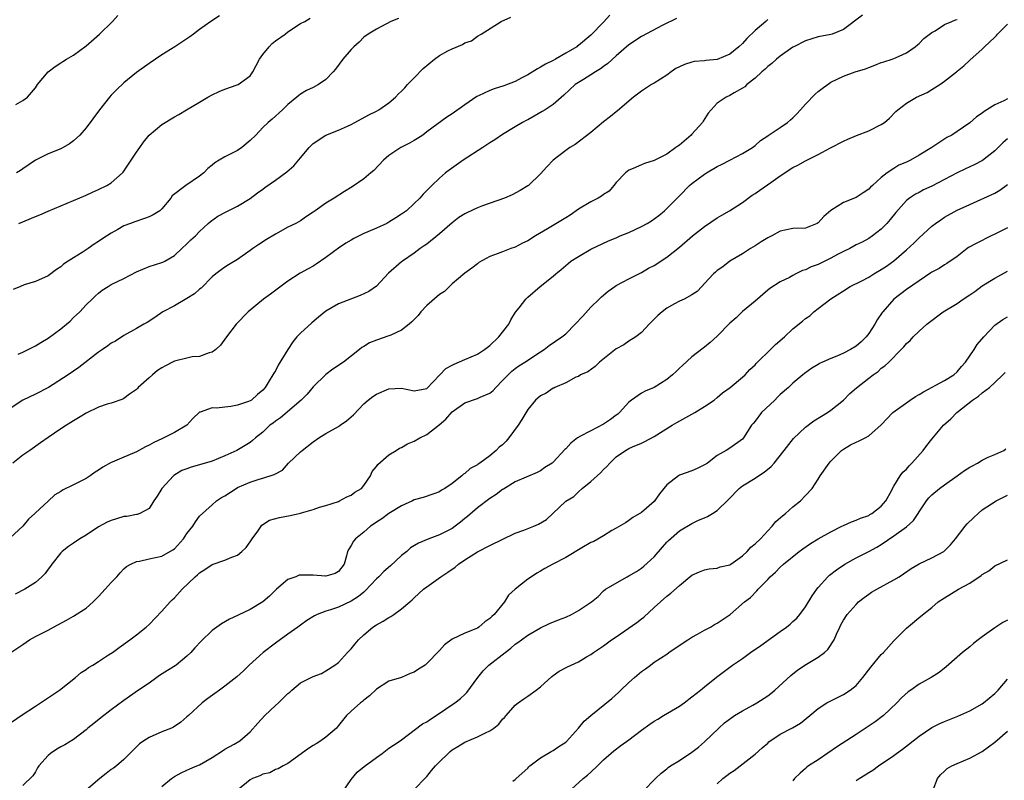
# Model space of a CAD drawing. Units: inches. Extents: x 2550000 to 2553000, y 1515000 to 1518000.
# Drawn here: x 2550892 to 2551048, y 1515673 to 1515793 of the extents above; entities that cross this region are included whole.
import ezdxf

# ---------------------------------------------------------------- set-up
doc = ezdxf.new("R2010")
doc.units = ezdxf.units.IN
doc.header["$MEASUREMENT"] = 0
doc.layers.add('LD25501515_2ft', color=52, linetype='Continuous')

msp = doc.modelspace()

# ---------------------------------------------------------------- linework, layer by layer
at = {"layer": 'LD25501515_2ft'}
for points, elevation in [([(2550986, 1515794), (2550985, 1515792.9), (2550983, 1515790.8), (2550981, 1515789.16), (2550980.89, 1515789.11), (2550980.76, 1515789), (2550979, 1515787.98), (2550977.4, 1515787), (2550977, 1515786.79), (2550975.79, 1515786.21), (2550975, 1515785.73), (2550974.51, 1515785.49), (2550973, 1515784.55), (2550972.06, 1515784.06), (2550971, 1515783.48), (2550969.21, 1515782.79), (2550967.69, 1515782.31), (2550967, 1515782.04), (2550965.2, 1515781.2), (2550964.91, 1515781.09), (2550963, 1515779.77), (2550961, 1515778.35), (2550960.16, 1515777.84), (2550957, 1515775.52), (2550956.34, 1515775), (2550955.54, 1515774.46), (2550955, 1515774.14), (2550954.27, 1515773.73), (2550952.89, 1515773), (2550951, 1515771.75), (2550950.15, 1515771), (2550948.6, 1515769.4), (2550948.14, 1515769), (2550947, 1515768.07), (2550945.19, 1515766.81), (2550943.95, 1515766.05), (2550942.34, 1515765), (2550941, 1515764.18), (2550939.32, 1515763), (2550939, 1515762.76), (2550937.93, 1515762.07), (2550937, 1515761.42), (2550936.25, 1515761), (2550935, 1515760.37), (2550933, 1515759.3), (2550931.57, 1515758.43), (2550930.36, 1515757.64), (2550929.45, 1515757), (2550929, 1515756.67), (2550927, 1515755.29), (2550925.6, 1515754.4), (2550925, 1515754.04), (2550924.39, 1515753.61), (2550923.57, 1515753), (2550923, 1515752.54), (2550921.25, 1515750.75), (2550921, 1515750.57), (2550920.17, 1515749.83), (2550919, 1515749.08), (2550917, 1515747.94), (2550915.19, 1515747), (2550913.91, 1515746.09), (2550912.69, 1515745.31), (2550912.14, 1515745), (2550911, 1515744.32), (2550909, 1515743.21), (2550907.66, 1515742.34), (2550907, 1515741.99), (2550906.44, 1515741.56), (2550905.59, 1515741), (2550905, 1515740.6), (2550901.87, 1515738.13), (2550900.2, 1515737), (2550897.04, 1515735), (2550895, 1515733.91), (2550893, 1515732.98), (2550891, 1515731.63)], 9750), ([(2551026.02, 1515793.98), (2551023, 1515791.71), (2551021.23, 1515791), (2551021, 1515790.93), (2551019, 1515790.54), (2551017, 1515789.93), (2551015.15, 1515789), (2551015, 1515788.91), (2551013, 1515787.49), (2551012.37, 1515787), (2551011.67, 1515786.33), (2551011, 1515785.85), (2551010.58, 1515785.42), (2551010.07, 1515785), (2551009, 1515784.01), (2551007.71, 1515783), (2551007.36, 1515782.64), (2551007, 1515782.41), (2551005.69, 1515781.69), (2551005, 1515781.27), (2551004.42, 1515781), (2551003, 1515780.04), (2551002.05, 1515779), (2551001.56, 1515778.44), (2551000.79, 1515777.21), (2551000.67, 1515777), (2550999, 1515775.12), (2550998.88, 1515775), (2550997, 1515773.4), (2550996.75, 1515773.25), (2550996.47, 1515773), (2550995, 1515771.97), (2550993, 1515770.94), (2550991.5, 1515770.5), (2550991, 1515770.26), (2550989.67, 1515769.67), (2550989, 1515769.42), (2550988.76, 1515769.24), (2550988.48, 1515769), (2550987, 1515767.48), (2550986.6, 1515767), (2550985.89, 1515766.11), (2550985, 1515765.57), (2550984.69, 1515765.31), (2550984.16, 1515765), (2550983, 1515764.4), (2550981, 1515763.23), (2550979.68, 1515762.32), (2550979, 1515761.89), (2550978.47, 1515761.53), (2550976.12, 1515760.12), (2550974.2, 1515759), (2550973, 1515758.23), (2550972.16, 1515757.84), (2550971, 1515757.22), (2550970.33, 1515757), (2550969, 1515756.5), (2550968.16, 1515756.16), (2550967, 1515755.76), (2550965.23, 1515754.77), (2550965, 1515754.6), (2550964.12, 1515753.88), (2550963, 1515753.11), (2550961, 1515751.43), (2550959.82, 1515750.18), (2550959, 1515749.7), (2550957, 1515747.96), (2550956.05, 1515747), (2550955.6, 1515746.4), (2550954.61, 1515745.39), (2550954.18, 1515745), (2550953, 1515744.06), (2550951.3, 1515743.3), (2550951, 1515743.15), (2550949, 1515742.46), (2550947.94, 1515742.06), (2550947, 1515741.48), (2550946.69, 1515741.31), (2550946.32, 1515741), (2550943.78, 1515739), (2550942.13, 1515737.87), (2550941, 1515737.03), (2550939, 1515735.07), (2550938.05, 1515733.95), (2550937.1, 1515733), (2550933.83, 1515730.17), (2550933, 1515729.62), (2550932.65, 1515729.35), (2550932.14, 1515729), (2550931, 1515727.91), (2550929.83, 1515727), (2550929.4, 1515726.6), (2550929, 1515726.29), (2550928.23, 1515725.77), (2550926.88, 1515725), (2550925, 1515724.15), (2550923, 1515723.31), (2550921, 1515722.7), (2550919.64, 1515722.36), (2550919, 1515722.1), (2550918.19, 1515721.81), (2550916.94, 1515721.06), (2550916.87, 1515721), (2550915, 1515719), (2550914.26, 1515717.74), (2550913.73, 1515717), (2550913, 1515715.82), (2550911.52, 1515715), (2550911.13, 1515714.87), (2550911, 1515714.87), (2550909.45, 1515714.55), (2550909, 1515714.55), (2550907.84, 1515714.16), (2550907, 1515713.92), (2550906.36, 1515713.64), (2550905, 1515712.88), (2550903, 1515711.57), (2550902.03, 1515711), (2550901, 1515710.31), (2550900.23, 1515709.77), (2550899.22, 1515709), (2550899, 1515708.78), (2550897.6, 1515707), (2550897.36, 1515706.64), (2550897, 1515706.19), (2550896.51, 1515705.49), (2550896.01, 1515705), (2550895, 1515704.09), (2550893.29, 1515703), (2550891.79, 1515702.21)], 9744), ([(2550891.86, 1515779.86), (2550893, 1515780.46), (2550893.75, 1515781), (2550895, 1515782.48), (2550895.34, 1515783), (2550897, 1515785), (2550898.14, 1515785.86), (2550899, 1515786.45), (2550899.35, 1515786.65), (2550899.89, 1515787), (2550901, 1515787.66), (2550903, 1515789.11), (2550905.13, 1515791), (2550907.18, 1515793), (2550908.04, 1515793.96)], 9760), ([(2550924.13, 1515793.87), (2550922.77, 1515793), (2550921, 1515791.7), (2550920.02, 1515791), (2550919.44, 1515790.56), (2550917.08, 1515789), (2550915, 1515787.68), (2550914, 1515787), (2550913, 1515786.34), (2550911, 1515784.9), (2550909, 1515783.29), (2550907.83, 1515782.17), (2550907, 1515781.31), (2550906.73, 1515781), (2550905.13, 1515779), (2550903, 1515776.13), (2550902.02, 1515775), (2550901, 1515774.06), (2550900.4, 1515773.6), (2550899, 1515772.83), (2550897, 1515771.99), (2550895.01, 1515770.99), (2550893, 1515769.66), (2550892.62, 1515769.38), (2550891.97, 1515769)], 9758), ([(2550892.25, 1515740.25), (2550893, 1515740.57), (2550895, 1515741.57), (2550895.87, 1515742.13), (2550897, 1515742.8), (2550899, 1515744.28), (2550899.89, 1515745), (2550900.48, 1515745.52), (2550901, 1515746.05), (2550901.5, 1515746.5), (2550902.02, 1515747), (2550903, 1515748.06), (2550903.97, 1515749), (2550904.5, 1515749.5), (2550905, 1515749.95), (2550905.58, 1515750.42), (2550906.49, 1515751), (2550907, 1515751.29), (2550909, 1515752.28), (2550911, 1515753.31), (2550913, 1515754.16), (2550915, 1515754.77), (2550915.16, 1515754.84), (2550915.48, 1515755), (2550917, 1515755.88), (2550918.18, 1515757), (2550919, 1515757.74), (2550919.63, 1515758.37), (2550920.34, 1515759), (2550921, 1515759.7), (2550922.37, 1515761), (2550922.7, 1515761.3), (2550923.87, 1515762.13), (2550925.18, 1515762.82), (2550927, 1515763.74), (2550929, 1515764.92), (2550930.19, 1515765.81), (2550931, 1515766.4), (2550931.33, 1515766.67), (2550933, 1515767.83), (2550934.84, 1515769.16), (2550935.9, 1515770.1), (2550937, 1515771.36), (2550938.35, 1515773), (2550939, 1515773.66), (2550941, 1515775), (2550943, 1515775.74), (2550944.41, 1515776.41), (2550945, 1515776.67), (2550945.58, 1515777), (2550947.81, 1515778.19), (2550949, 1515778.78), (2550949.4, 1515779), (2550951, 1515780.1), (2550952.02, 1515781), (2550952.49, 1515781.51), (2550953, 1515781.94), (2550953.5, 1515782.5), (2550953.96, 1515783), (2550955, 1515784.05), (2550956.44, 1515785.56), (2550958.19, 1515787), (2550959, 1515787.59), (2550960.33, 1515788.33), (2550961, 1515788.68), (2550962.64, 1515789.36), (2550963, 1515789.62), (2550964.08, 1515789.92), (2550965, 1515790.64), (2550965.6, 1515791), (2550968.78, 1515793), (2550970.3, 1515793.7)], 9752), ([(2550890.53, 1515681.47), (2550892.73, 1515683), (2550895, 1515684.46), (2550897.71, 1515686.29), (2550898.79, 1515687), (2550901.33, 1515689), (2550902.21, 1515689.79), (2550903, 1515690.28), (2550903.39, 1515690.61), (2550904.07, 1515691), (2550905, 1515691.58), (2550906.59, 1515692.59), (2550907.21, 1515693), (2550908.23, 1515693.77), (2550909.92, 1515695), (2550911, 1515695.8), (2550912.51, 1515697), (2550913, 1515697.43), (2550915, 1515699.53), (2550916.32, 1515701), (2550916.65, 1515701.35), (2550917, 1515701.67), (2550918.22, 1515703), (2550920.31, 1515705), (2550920.69, 1515705.31), (2550921, 1515705.62), (2550921.85, 1515706.15), (2550923, 1515706.93), (2550925, 1515707.62), (2550926.09, 1515708.09), (2550927, 1515708.4), (2550927.68, 1515709), (2550928.36, 1515709.64), (2550929, 1515710.5), (2550929.33, 1515711), (2550930.22, 1515712.22), (2550930.86, 1515713.14), (2550932.06, 1515713.94), (2550933.63, 1515714.37), (2550935.33, 1515714.67), (2550937, 1515715.08), (2550937.14, 1515715.14), (2550939, 1515715.65), (2550940, 1515716), (2550941, 1515716.26), (2550943, 1515716.93), (2550943.16, 1515717), (2550944.34, 1515717.66), (2550945, 1515717.91), (2550945.61, 1515718.39), (2550946.62, 1515719), (2550947, 1515719.44), (2550948.07, 1515721), (2550948.33, 1515721.67), (2550949, 1515722.44), (2550949.21, 1515722.79), (2550951, 1515724.32), (2550952.12, 1515725), (2550952.65, 1515725.35), (2550953, 1515725.48), (2550953.92, 1515726.08), (2550955, 1515726.47), (2550955.91, 1515727), (2550957, 1515727.51), (2550958.96, 1515729.04), (2550960.03, 1515729.97), (2550961, 1515731.12), (2550963, 1515732.56), (2550965, 1515733.23), (2550965.46, 1515733.46), (2550967, 1515734.11), (2550967.5, 1515734.5), (2550967.92, 1515735), (2550969, 1515736.07), (2550969.86, 1515737), (2550970.45, 1515737.55), (2550971, 1515738), (2550971.58, 1515738.42), (2550972.53, 1515739), (2550975, 1515740.65), (2550975.56, 1515741), (2550976.38, 1515741.62), (2550978.39, 1515743), (2550979, 1515743.5), (2550980.49, 1515745), (2550981.69, 1515746.31), (2550983, 1515747.72), (2550984.29, 1515749), (2550984.66, 1515749.34), (2550985.75, 1515750.25), (2550986.79, 1515751), (2550987, 1515751.13), (2550989, 1515752.23), (2550991, 1515753.23), (2550992.12, 1515753.88), (2550993, 1515754.34), (2550995, 1515755.65), (2550997, 1515757.22), (2550999.06, 1515759), (2551001, 1515760.49), (2551003, 1515761.85), (2551003.73, 1515762.27), (2551004.93, 1515763), (2551007, 1515764.3), (2551008.56, 1515765.44), (2551009, 1515765.72), (2551009.74, 1515766.26), (2551011.49, 1515767.49), (2551013, 1515768.52), (2551015, 1515769.83), (2551015.79, 1515770.21), (2551017, 1515770.9), (2551019, 1515771.91), (2551020.97, 1515772.97), (2551023, 1515774.01), (2551023.67, 1515774.33), (2551025.07, 1515774.93), (2551027, 1515775.67), (2551029, 1515776.65), (2551029.49, 1515777), (2551030.31, 1515777.69), (2551031.3, 1515778.7), (2551031.62, 1515779), (2551033, 1515780.05), (2551034.58, 1515781), (2551036.24, 1515781.75), (2551037, 1515782.21), (2551038.25, 1515783), (2551039, 1515783.52), (2551040.89, 1515785), (2551041, 1515785.11), (2551042.06, 1515785.94), (2551043, 1515786.86), (2551045, 1515788.61), (2551045.32, 1515789), (2551047, 1515790.51), (2551047.24, 1515790.76), (2551047.4, 1515791), (2551049, 1515792.58)], 9740), ([(2551011, 1515793.29), (2551010.85, 1515793.15), (2551010.7, 1515793), (2551009, 1515791.56), (2551007.71, 1515790.29), (2551007, 1515789.52), (2551006.43, 1515789), (2551005, 1515787.81), (2551003, 1515786.97), (2551001.19, 1515786.81), (2551001, 1515786.77), (2550999.36, 1515786.64), (2550999, 1515786.56), (2550997.81, 1515786.19), (2550997, 1515785.8), (2550996.47, 1515785.53), (2550995.68, 1515785), (2550995, 1515784.49), (2550993, 1515783.23), (2550992.61, 1515783), (2550991.65, 1515782.35), (2550991, 1515781.95), (2550989.76, 1515781), (2550987.19, 1515778.81), (2550987, 1515778.66), (2550986.09, 1515777.91), (2550985, 1515777.07), (2550983, 1515775.4), (2550980.5, 1515773.5), (2550979.63, 1515773), (2550979, 1515772.56), (2550977.03, 1515771), (2550976.02, 1515769.98), (2550975, 1515768.85), (2550973.1, 1515767), (2550973, 1515766.92), (2550971.8, 1515766.2), (2550970.49, 1515765.51), (2550969.31, 1515765), (2550965.79, 1515763.8), (2550965, 1515763.48), (2550963.32, 1515762.68), (2550963, 1515762.52), (2550962.09, 1515761.91), (2550961, 1515761.1), (2550959, 1515759.31), (2550957, 1515757.72), (2550956.58, 1515757.42), (2550955.93, 1515757), (2550955, 1515756.27), (2550953.15, 1515755), (2550953, 1515754.88), (2550950.91, 1515753.09), (2550949, 1515751.06), (2550947.82, 1515750.18), (2550946.46, 1515749.54), (2550943, 1515748.26), (2550941, 1515747.09), (2550939.85, 1515746.15), (2550938.77, 1515745.23), (2550937, 1515743.61), (2550936.41, 1515743), (2550935.76, 1515742.24), (2550934.95, 1515741), (2550933.46, 1515738.54), (2550933, 1515737.64), (2550932.75, 1515737.25), (2550932.62, 1515737), (2550932.04, 1515736.04), (2550931.37, 1515735), (2550931, 1515734.58), (2550930.15, 1515733.85), (2550929.23, 1515733), (2550929, 1515732.86), (2550928.76, 1515732.76), (2550927, 1515732.16), (2550925.97, 1515731.97), (2550925, 1515731.89), (2550923.7, 1515731.7), (2550923, 1515731.74), (2550921.09, 1515731.09), (2550921, 1515731.09), (2550919.92, 1515730.08), (2550918.98, 1515729), (2550917, 1515727.87), (2550915.35, 1515727), (2550915, 1515726.85), (2550913.76, 1515726.24), (2550913, 1515725.83), (2550912.41, 1515725.59), (2550911, 1515724.8), (2550910.62, 1515724.62), (2550909, 1515723.93), (2550907.16, 1515723.16), (2550907, 1515723.11), (2550905.66, 1515722.34), (2550905, 1515721.88), (2550904.46, 1515721.54), (2550903.66, 1515721), (2550903, 1515720.58), (2550901, 1515719.57), (2550899.27, 1515718.73), (2550899, 1515718.52), (2550898.05, 1515717.95), (2550897, 1515716.99), (2550895, 1515715.13), (2550894.89, 1515715), (2550893.89, 1515714.11), (2550893, 1515713), (2550891, 1515711.13)], 9746), ([(2550891.1, 1515693), (2550893, 1515694.27), (2550894.04, 1515695), (2550895, 1515695.52), (2550897, 1515696.53), (2550897.85, 1515697), (2550899.91, 1515698.09), (2550901, 1515698.75), (2550901.17, 1515698.83), (2550903, 1515700.01), (2550904.16, 1515701), (2550905, 1515701.85), (2550906.06, 1515703), (2550907, 1515704.1), (2550907.89, 1515705), (2550908.39, 1515705.61), (2550909, 1515706.24), (2550909.4, 1515706.6), (2550910.08, 1515707), (2550911, 1515707.43), (2550911.45, 1515707.45), (2550913, 1515707.82), (2550914.02, 1515708.02), (2550915, 1515708.27), (2550916.77, 1515709.23), (2550917, 1515709.41), (2550918.45, 1515711), (2550919, 1515711.83), (2550919.9, 1515713), (2550920.33, 1515713.67), (2550921, 1515714.57), (2550923, 1515716.41), (2550923.69, 1515717), (2550924.47, 1515717.53), (2550925, 1515717.82), (2550926.79, 1515719), (2550927, 1515719.11), (2550929, 1515719.99), (2550930.45, 1515720.45), (2550931, 1515720.59), (2550932.83, 1515721.17), (2550933, 1515721.3), (2550934.12, 1515721.88), (2550935.08, 1515723), (2550937, 1515724.81), (2550937.22, 1515725), (2550939, 1515726.35), (2550939.91, 1515727), (2550941, 1515727.7), (2550943, 1515728.82), (2550943.29, 1515729), (2550944.29, 1515729.71), (2550945, 1515730.31), (2550945.36, 1515730.64), (2550947, 1515732.37), (2550947.72, 1515733), (2550948.45, 1515733.55), (2550949, 1515733.91), (2550951, 1515734.78), (2550953, 1515734.87), (2550955, 1515734.43), (2550957, 1515734.82), (2550959, 1515736.93), (2550959.99, 1515738.01), (2550961, 1515738.52), (2550961.31, 1515738.69), (2550963, 1515739.44), (2550965, 1515740.26), (2550966.15, 1515741), (2550967, 1515741.64), (2550968.42, 1515743), (2550969.97, 1515745), (2550970.3, 1515745.7), (2550971.07, 1515746.93), (2550971.62, 1515747.62), (2550972.66, 1515749), (2550973, 1515749.32), (2550974.95, 1515751), (2550977, 1515752.63), (2550977.41, 1515753), (2550978.3, 1515753.7), (2550979.37, 1515754.63), (2550979.83, 1515755), (2550981, 1515755.77), (2550983, 1515756.9), (2550985.79, 1515758.21), (2550987, 1515758.71), (2550987.62, 1515759), (2550989, 1515759.57), (2550991, 1515760.51), (2550991.89, 1515761), (2550992.58, 1515761.42), (2550993.75, 1515762.25), (2550994.67, 1515763), (2550996.66, 1515765), (2550997, 1515765.37), (2550998.62, 1515767), (2550999, 1515767.32), (2551001, 1515768.79), (2551001.32, 1515769), (2551003, 1515770), (2551003.66, 1515770.34), (2551004.99, 1515771), (2551007, 1515772.05), (2551008.57, 1515773), (2551008.8, 1515773.2), (2551009, 1515773.32), (2551009.87, 1515774.13), (2551011, 1515774.85), (2551011.08, 1515774.92), (2551013, 1515776.18), (2551014.16, 1515777), (2551014.62, 1515777.38), (2551015, 1515777.74), (2551015.62, 1515778.38), (2551016.17, 1515779), (2551017, 1515779.89), (2551018.53, 1515781.47), (2551019, 1515781.87), (2551019.64, 1515782.36), (2551021, 1515783.36), (2551023, 1515784.32), (2551024.88, 1515785), (2551026.51, 1515785.49), (2551027, 1515785.7), (2551027.95, 1515786.05), (2551029, 1515786.48), (2551029.39, 1515786.61), (2551030.7, 1515787), (2551031, 1515787.12), (2551031.24, 1515787.24), (2551033, 1515788.03), (2551034.35, 1515789), (2551034.71, 1515789.29), (2551035, 1515789.49), (2551035.71, 1515790.29), (2551037, 1515791.24), (2551037.51, 1515791.51), (2551039, 1515792.5), (2551040.18, 1515793), (2551040.73, 1515793.27), (2551041, 1515793.31)], 9742), ([(2550996.56, 1515793.44), (2550994.41, 1515792.41), (2550991, 1515790.63), (2550989, 1515789.28), (2550987, 1515787.53), (2550985.68, 1515786.32), (2550985, 1515785.86), (2550984.53, 1515785.47), (2550983.74, 1515785), (2550983, 1515784.52), (2550981.8, 1515783.8), (2550980.52, 1515783), (2550978.69, 1515781.31), (2550977, 1515779.86), (2550975.75, 1515779), (2550975.29, 1515778.71), (2550974, 1515778), (2550973, 1515777.42), (2550972.71, 1515777.29), (2550972.17, 1515777), (2550971, 1515776.32), (2550969, 1515775.08), (2550967.76, 1515774.24), (2550967, 1515773.76), (2550965.89, 1515773), (2550962.75, 1515771), (2550960.55, 1515769.45), (2550959.96, 1515769), (2550959, 1515768.16), (2550957.79, 1515767), (2550956.39, 1515765.61), (2550955.87, 1515765), (2550955, 1515764.16), (2550953.75, 1515763), (2550953, 1515762.45), (2550952.11, 1515761.89), (2550951, 1515761.16), (2550950.68, 1515761), (2550949, 1515760.23), (2550947.63, 1515759.63), (2550947, 1515759.37), (2550945.42, 1515758.58), (2550945, 1515758.35), (2550944.15, 1515757.85), (2550943, 1515757.07), (2550941, 1515755.56), (2550939.49, 1515754.51), (2550939, 1515754.22), (2550938.19, 1515753.81), (2550936.92, 1515753.08), (2550935, 1515751.86), (2550932.23, 1515749.77), (2550931.14, 1515749), (2550928.68, 1515747), (2550926.79, 1515745), (2550925.24, 1515743), (2550924.29, 1515741.71), (2550923.55, 1515741), (2550923, 1515740.59), (2550922.5, 1515740.5), (2550921, 1515739.92), (2550919.83, 1515739.83), (2550919, 1515739.65), (2550917.21, 1515739.21), (2550917, 1515739.15), (2550916.71, 1515739), (2550915.58, 1515738.42), (2550915, 1515738.09), (2550914.35, 1515737.65), (2550913.55, 1515737), (2550913, 1515736.5), (2550911.27, 1515735), (2550911.16, 1515734.84), (2550911, 1515734.69), (2550909.91, 1515733.91), (2550909, 1515733.22), (2550908.86, 1515733.14), (2550907, 1515732.49), (2550906.33, 1515732.33), (2550905, 1515731.87), (2550903, 1515730.92), (2550901.83, 1515730.17), (2550901, 1515729.7), (2550900.58, 1515729.42), (2550899.89, 1515729), (2550899, 1515728.42), (2550897, 1515727.07), (2550895.81, 1515726.19), (2550894.11, 1515725), (2550893, 1515724.26), (2550891.43, 1515723)], 9748), ([(2550952.51, 1515793.49), (2550951.31, 1515793), (2550949, 1515791.79), (2550947.69, 1515791), (2550947, 1515790.49), (2550946.27, 1515789.73), (2550945.41, 1515789), (2550945, 1515788.57), (2550943.68, 1515787), (2550942.54, 1515785.46), (2550942.14, 1515785), (2550941, 1515783.81), (2550939.85, 1515783), (2550939, 1515782.55), (2550937.95, 1515782.05), (2550937, 1515781.48), (2550936.73, 1515781.27), (2550936.41, 1515781), (2550935, 1515779.85), (2550934.12, 1515779), (2550932.47, 1515777.53), (2550931.84, 1515777), (2550931, 1515776.21), (2550929.89, 1515775), (2550929, 1515774.11), (2550927.68, 1515773), (2550927, 1515772.54), (2550926.05, 1515772.05), (2550925, 1515771.54), (2550924.1, 1515771), (2550923.42, 1515770.58), (2550923, 1515770.21), (2550922.32, 1515769.68), (2550921.65, 1515769), (2550921, 1515768.49), (2550918.83, 1515767), (2550916.64, 1515765.36), (2550916.42, 1515765), (2550915, 1515763.29), (2550914.69, 1515763), (2550913.66, 1515762.34), (2550913, 1515762.02), (2550912.25, 1515761.75), (2550910.75, 1515761.25), (2550910.03, 1515761), (2550909, 1515760.6), (2550908.04, 1515760.04), (2550907, 1515759.46), (2550905.52, 1515758.48), (2550905, 1515758.11), (2550904.31, 1515757.69), (2550903.33, 1515757), (2550902.4, 1515756.4), (2550901, 1515755.55), (2550900.19, 1515755), (2550899.45, 1515754.55), (2550899, 1515754.1), (2550898.31, 1515753.69), (2550897, 1515752.68), (2550895, 1515751.76), (2550893.23, 1515751.23), (2550892.63, 1515751), (2550891.48, 1515750.52)], 9754), ([(2550892.36, 1515761), (2550895, 1515762.09), (2550895.66, 1515762.34), (2550897, 1515762.93), (2550903, 1515765.48), (2550904.04, 1515765.96), (2550905, 1515766.36), (2550906.3, 1515767), (2550907, 1515767.41), (2550908.76, 1515769), (2550908.87, 1515769.13), (2550909, 1515769.29), (2550910.18, 1515771), (2550911, 1515772.27), (2550911.51, 1515773), (2550912.11, 1515773.89), (2550913, 1515774.96), (2550915, 1515776.66), (2550917, 1515777.88), (2550917.73, 1515778.27), (2550918.9, 1515779), (2550921, 1515780.22), (2550922.31, 1515781), (2550923, 1515781.38), (2550924.08, 1515781.92), (2550925, 1515782.29), (2550926.93, 1515782.93), (2550927.1, 1515783), (2550929, 1515784.39), (2550929.44, 1515785), (2550930.49, 1515787), (2550931, 1515787.76), (2550932.02, 1515789), (2550932.5, 1515789.5), (2550933, 1515789.9), (2550934.56, 1515791), (2550935, 1515791.35), (2550937, 1515792.68), (2550937.65, 1515793), (2550938.49, 1515793.51)], 9756), ([(2551049, 1515780.72), (2551048.42, 1515780.42), (2551047, 1515779.8), (2551045.28, 1515778.72), (2551045, 1515778.48), (2551044.1, 1515777.9), (2551043, 1515776.92), (2551041, 1515775.55), (2551040.16, 1515775), (2551039.4, 1515774.6), (2551037, 1515773), (2551035, 1515771.79), (2551033.61, 1515771), (2551033, 1515770.72), (2551031.8, 1515770.2), (2551031, 1515769.71), (2551029.94, 1515769), (2551029, 1515768.25), (2551027.59, 1515767), (2551027.29, 1515766.71), (2551027, 1515766.39), (2551026.14, 1515765.86), (2551025, 1515765.07), (2551023, 1515764.3), (2551021, 1515763.03), (2551019.91, 1515762.09), (2551019, 1515761.09), (2551018.82, 1515761), (2551017, 1515760.22), (2551015, 1515760.16), (2551013.97, 1515759.97), (2551013, 1515759.76), (2551011.66, 1515759), (2551011, 1515758.68), (2551009.95, 1515758.05), (2551009, 1515757.42), (2551008.27, 1515757), (2551007, 1515756.15), (2551005.02, 1515754.98), (2551003.87, 1515754.13), (2551003, 1515753.53), (2551002.73, 1515753.27), (2551002.4, 1515753), (2551001, 1515751.45), (2551000.54, 1515751), (2550999.81, 1515750.19), (2550999, 1515749.66), (2550997.76, 1515749), (2550997, 1515748.67), (2550996.26, 1515748.26), (2550995, 1515747.53), (2550994.3, 1515747), (2550993.61, 1515746.39), (2550992.21, 1515745), (2550991, 1515743.7), (2550990.11, 1515743), (2550989, 1515742.32), (2550988.23, 1515741.77), (2550987, 1515741.09), (2550984.36, 1515739), (2550983.67, 1515738.33), (2550982.51, 1515737.49), (2550981.36, 1515737), (2550981, 1515736.75), (2550980.6, 1515736.6), (2550979, 1515735.74), (2550977.26, 1515735), (2550977.1, 1515734.9), (2550977, 1515734.88), (2550975.89, 1515734.11), (2550975, 1515733.66), (2550974.23, 1515733), (2550973, 1515731.52), (2550972.07, 1515729.93), (2550971.48, 1515729), (2550970, 1515727), (2550969.54, 1515726.46), (2550969, 1515725.9), (2550968.48, 1515725.52), (2550968, 1515725), (2550967, 1515724.17), (2550965.38, 1515723), (2550965.15, 1515722.85), (2550965, 1515722.73), (2550963.87, 1515722.14), (2550963, 1515721.33), (2550962.78, 1515721.22), (2550962.56, 1515721), (2550961, 1515719.79), (2550959.83, 1515719), (2550959.3, 1515718.7), (2550959, 1515718.44), (2550958.12, 1515718.12), (2550956.43, 1515717.57), (2550955, 1515717.17), (2550954.71, 1515717), (2550953, 1515716.24), (2550951, 1515714.99), (2550949.85, 1515714.15), (2550949, 1515713.62), (2550948.64, 1515713.36), (2550948.07, 1515713), (2550947, 1515712.07), (2550945.67, 1515711), (2550945.38, 1515710.62), (2550945, 1515709.95), (2550944.63, 1515709.37), (2550944.45, 1515709), (2550944.28, 1515708.28), (2550943.89, 1515707), (2550943, 1515705.84), (2550942.49, 1515705.51), (2550941, 1515705.08), (2550940.92, 1515705.08), (2550939, 1515705.25), (2550937, 1515705.26), (2550936.77, 1515705.23), (2550936.22, 1515705), (2550935, 1515704.57), (2550933.2, 1515703), (2550932.08, 1515701.92), (2550931, 1515701), (2550929, 1515699.78), (2550927.11, 1515698.89), (2550927, 1515698.83), (2550925.73, 1515698.27), (2550924.46, 1515697.54), (2550923.75, 1515697), (2550923, 1515696.47), (2550921.23, 1515694.77), (2550920.26, 1515693.74), (2550919.63, 1515693), (2550919, 1515692.39), (2550917.27, 1515691), (2550917.11, 1515690.89), (2550915.89, 1515690.11), (2550914.67, 1515689.33), (2550914.2, 1515689), (2550913, 1515688.14), (2550911.32, 1515687), (2550909, 1515685.36), (2550907, 1515683.91), (2550905.35, 1515682.65), (2550904.25, 1515681.75), (2550903.31, 1515681), (2550903, 1515680.71), (2550901, 1515679.21), (2550899.63, 1515678.37), (2550899, 1515678.04), (2550898.36, 1515677.64), (2550897.4, 1515677), (2550897, 1515676.65), (2550895.55, 1515675), (2550895.32, 1515674.68), (2550895, 1515674.06), (2550894.56, 1515673.44), (2550893, 1515671.88)], 9738), ([(2551049, 1515774.38), (2551048.26, 1515773.74), (2551047, 1515772.51), (2551045.02, 1515770.98), (2551043.72, 1515770.28), (2551043, 1515769.96), (2551042.36, 1515769.64), (2551041, 1515768.99), (2551039, 1515767.93), (2551037, 1515766.9), (2551035.68, 1515766.32), (2551035, 1515765.91), (2551034.4, 1515765.6), (2551033.46, 1515765), (2551033, 1515764.63), (2551031.28, 1515762.72), (2551030.41, 1515761.59), (2551029.89, 1515761), (2551029, 1515760.1), (2551027.58, 1515759), (2551027, 1515758.59), (2551025.96, 1515758.04), (2551025, 1515757.57), (2551023.99, 1515757), (2551023, 1515756.55), (2551022.07, 1515756.07), (2551021, 1515755.47), (2551019, 1515754.49), (2551017.89, 1515754.11), (2551017, 1515753.62), (2551016.49, 1515753.51), (2551015.47, 1515753), (2551015, 1515752.73), (2551014.44, 1515752.44), (2551013, 1515751.74), (2551011.35, 1515750.65), (2551011, 1515750.4), (2551009, 1515748.66), (2551007, 1515747.02), (2551005.98, 1515746.02), (2551005, 1515745.18), (2551003, 1515743.1), (2551001.91, 1515742.09), (2551001, 1515741.38), (2551000.76, 1515741.24), (2550999, 1515739.86), (2550997.51, 1515738.49), (2550997, 1515738.04), (2550996.48, 1515737.52), (2550995.9, 1515737), (2550995, 1515736.23), (2550993.01, 1515734.99), (2550991.61, 1515734.39), (2550991, 1515734.07), (2550989.43, 1515733), (2550989, 1515732.68), (2550987.5, 1515731), (2550987.24, 1515730.76), (2550987, 1515730.6), (2550986.11, 1515729.89), (2550985, 1515729.18), (2550983, 1515728.14), (2550981.15, 1515727.15), (2550981, 1515727.08), (2550980.87, 1515727), (2550979.83, 1515726.17), (2550979, 1515725.28), (2550978.85, 1515725.15), (2550977, 1515723.15), (2550976.83, 1515723), (2550975.7, 1515722.3), (2550975, 1515721.75), (2550974.49, 1515721.51), (2550971, 1515720.02), (2550969.13, 1515718.87), (2550969, 1515718.81), (2550967.98, 1515718.02), (2550967, 1515717.41), (2550965, 1515715.91), (2550963.45, 1515714.55), (2550963, 1515714.22), (2550962.34, 1515713.66), (2550961.48, 1515713), (2550961, 1515712.66), (2550959, 1515711.61), (2550957.34, 1515711), (2550955.68, 1515710.32), (2550954.43, 1515709.57), (2550953.81, 1515709), (2550953, 1515708.35), (2550951.26, 1515706.74), (2550950.17, 1515705.83), (2550949.37, 1515705), (2550949, 1515704.64), (2550947.25, 1515702.75), (2550947, 1515702.57), (2550946.16, 1515701.84), (2550945, 1515701.13), (2550943, 1515700.18), (2550941.73, 1515699.73), (2550941, 1515699.53), (2550939.6, 1515699), (2550939.19, 1515698.81), (2550937.96, 1515698.04), (2550937, 1515697.34), (2550936.56, 1515697), (2550935, 1515695.87), (2550933, 1515694.46), (2550931.06, 1515693), (2550928.84, 1515691), (2550927.94, 1515690.06), (2550926.9, 1515689.1), (2550925, 1515687.67), (2550924.15, 1515687), (2550922.31, 1515685.69), (2550921.43, 1515685), (2550919.24, 1515683), (2550919, 1515682.76), (2550918.04, 1515681.96), (2550916.85, 1515681.15), (2550916.53, 1515681), (2550915, 1515680.41), (2550913, 1515679.52), (2550912.15, 1515679), (2550911.48, 1515678.52), (2550909.96, 1515677), (2550909, 1515676.02), (2550907.83, 1515675), (2550907.36, 1515674.64), (2550907, 1515674.42), (2550906.21, 1515673.79), (2550905.17, 1515673), (2550903, 1515671.19)], 9736), ([(2550915, 1515671.74), (2550916.56, 1515673), (2550917, 1515673.33), (2550918.09, 1515673.91), (2550919, 1515674.32), (2550919.44, 1515674.56), (2550920.56, 1515675), (2550921, 1515675.16), (2550923, 1515676.32), (2550924.6, 1515677.4), (2550925, 1515677.65), (2550926.47, 1515678.47), (2550927.35, 1515679), (2550929, 1515680.39), (2550930.21, 1515681.79), (2550931.33, 1515683), (2550933, 1515684.56), (2550933.5, 1515685), (2550935, 1515686.51), (2550935.28, 1515686.72), (2550935.59, 1515687), (2550937, 1515688.16), (2550938.9, 1515689.1), (2550939, 1515689.17), (2550940.33, 1515689.67), (2550941, 1515690.07), (2550942.43, 1515691), (2550943, 1515691.42), (2550944.44, 1515693), (2550945, 1515693.55), (2550945.62, 1515694.37), (2550946.17, 1515695), (2550947, 1515695.78), (2550948.45, 1515697), (2550949, 1515697.38), (2550950.06, 1515697.94), (2550951, 1515698.54), (2550951.31, 1515698.69), (2550951.79, 1515699), (2550953, 1515699.89), (2550954.33, 1515701), (2550954.69, 1515701.31), (2550955, 1515701.64), (2550956.46, 1515703), (2550957, 1515703.41), (2550959.2, 1515705), (2550960.31, 1515705.69), (2550961.47, 1515706.53), (2550962.02, 1515707), (2550963, 1515707.67), (2550965, 1515708.93), (2550967, 1515709.96), (2550971, 1515711.88), (2550972.38, 1515712.38), (2550973.93, 1515713), (2550974.67, 1515713.33), (2550975.95, 1515714.05), (2550979, 1515716.97), (2550980.29, 1515717.71), (2550981, 1515718.43), (2550981.63, 1515719), (2550983, 1515720.06), (2550983.96, 1515721), (2550984.52, 1515721.48), (2550985, 1515722.01), (2550985.54, 1515722.46), (2550985.97, 1515723), (2550987, 1515723.98), (2550988.48, 1515725), (2550989, 1515725.29), (2550989.56, 1515725.56), (2550991, 1515726.17), (2550991.56, 1515726.44), (2550993, 1515727.21), (2550995.86, 1515729), (2550996.58, 1515729.42), (2550999.43, 1515731), (2551001, 1515731.97), (2551002.5, 1515733), (2551003, 1515733.4), (2551003.84, 1515734.16), (2551005.04, 1515735), (2551007, 1515736.6), (2551007.42, 1515737), (2551008.18, 1515737.82), (2551009, 1515738.58), (2551009.19, 1515738.81), (2551009.38, 1515739), (2551011.45, 1515741), (2551012.21, 1515741.79), (2551013.67, 1515743), (2551015, 1515744.27), (2551016.51, 1515745.49), (2551017, 1515745.92), (2551017.65, 1515746.35), (2551018.3, 1515747), (2551019, 1515747.51), (2551021, 1515749.05), (2551023, 1515750.31), (2551024.05, 1515751), (2551025.89, 1515751.89), (2551027, 1515752.49), (2551027.84, 1515753), (2551029, 1515753.66), (2551029.81, 1515754.19), (2551031, 1515755.08), (2551033, 1515756.81), (2551034.13, 1515757.87), (2551035, 1515758.71), (2551037, 1515760.55), (2551037.6, 1515761), (2551038.42, 1515761.58), (2551039, 1515761.97), (2551041, 1515763.08), (2551043, 1515764.01), (2551047, 1515765.8), (2551047.76, 1515766.24), (2551049, 1515767.13)], 9734), ([(2551049, 1515760.31), (2551047.62, 1515759.62), (2551047, 1515759.29), (2551046.38, 1515759), (2551044.12, 1515757.88), (2551042.83, 1515757.17), (2551042.58, 1515757), (2551041, 1515755.75), (2551039.37, 1515754.63), (2551039, 1515754.42), (2551038.16, 1515753.84), (2551037, 1515753.24), (2551036.87, 1515753.13), (2551035, 1515751.89), (2551033, 1515750.52), (2551030.98, 1515749), (2551029.24, 1515747), (2551029.13, 1515746.87), (2551028.32, 1515745.68), (2551027.99, 1515745), (2551027, 1515743.55), (2551026.58, 1515743), (2551025.8, 1515742.2), (2551025, 1515741.53), (2551024.1, 1515741), (2551023, 1515740.42), (2551021.97, 1515739.97), (2551021, 1515739.6), (2551019.66, 1515739), (2551019.22, 1515738.78), (2551019, 1515738.63), (2551017.97, 1515738.03), (2551016.81, 1515737.19), (2551016.58, 1515737), (2551015, 1515735.68), (2551014.27, 1515735), (2551013, 1515733.88), (2551012.57, 1515733.43), (2551012.11, 1515733), (2551010.03, 1515731), (2551009, 1515729.65), (2551008.71, 1515729.29), (2551008.44, 1515729), (2551007.17, 1515727), (2551007, 1515726.81), (2551005, 1515725.37), (2551004.41, 1515725), (2551003, 1515724.2), (2551001.44, 1515723), (2551001, 1515722.7), (2550999.85, 1515722.15), (2550999, 1515721.8), (2550997, 1515721.07), (2550996.89, 1515721), (2550995, 1515719.53), (2550993.87, 1515718.13), (2550993, 1515716.92), (2550991, 1515715.16), (2550989.61, 1515714.39), (2550989, 1515713.92), (2550988.45, 1515713.55), (2550987, 1515712.69), (2550986.33, 1515712.33), (2550985, 1515711.48), (2550983.43, 1515710.57), (2550983, 1515710.39), (2550981.57, 1515709.57), (2550979, 1515708.02), (2550976.98, 1515707), (2550975.71, 1515706.29), (2550975, 1515705.86), (2550974.45, 1515705.55), (2550973.59, 1515705), (2550973, 1515704.59), (2550971, 1515703.03), (2550969.95, 1515702.05), (2550969.28, 1515701), (2550967.65, 1515699), (2550967.29, 1515698.71), (2550967, 1515698.36), (2550966.17, 1515697.83), (2550965.24, 1515697), (2550965, 1515696.86), (2550964.74, 1515696.74), (2550963, 1515696.07), (2550961, 1515695.1), (2550959.8, 1515694.2), (2550959, 1515693.3), (2550957, 1515691.24), (2550956.72, 1515691), (2550955.67, 1515690.33), (2550955, 1515689.87), (2550954.37, 1515689.63), (2550953, 1515689.03), (2550951, 1515688.45), (2550949, 1515687.17), (2550947.9, 1515686.1), (2550947, 1515685.42), (2550946.79, 1515685.21), (2550946.5, 1515685), (2550945, 1515683.68), (2550944.26, 1515683), (2550943, 1515681.4), (2550942.66, 1515681), (2550941, 1515679.55), (2550940.23, 1515679), (2550939.47, 1515678.53), (2550939, 1515678.22), (2550938.23, 1515677.77), (2550935, 1515675.41), (2550934.22, 1515675), (2550933.46, 1515674.54), (2550933, 1515674.42), (2550932.1, 1515673.9), (2550931, 1515673.72), (2550930.54, 1515673.46), (2550929.39, 1515673), (2550929, 1515672.82), (2550927, 1515671.17)], 9732), ([(2550943.72, 1515671), (2550945, 1515672.88), (2550945.96, 1515674.04), (2550947.08, 1515674.92), (2550949, 1515676.36), (2550949.93, 1515677), (2550951, 1515677.81), (2550951.69, 1515678.31), (2550952.75, 1515679), (2550956.33, 1515681.67), (2550957, 1515682.02), (2550957.56, 1515682.44), (2550958.5, 1515683), (2550961.42, 1515685), (2550962.32, 1515685.68), (2550963, 1515686.31), (2550963.34, 1515686.66), (2550965.06, 1515689), (2550965.93, 1515690.07), (2550966.84, 1515691), (2550969.39, 1515693), (2550970.32, 1515693.68), (2550971, 1515694.29), (2550971.43, 1515694.57), (2550971.97, 1515695), (2550973, 1515695.75), (2550975, 1515696.89), (2550976.44, 1515697.56), (2550977.85, 1515698.15), (2550979, 1515698.59), (2550979.9, 1515699), (2550981, 1515699.62), (2550983.1, 1515701), (2550984.12, 1515701.88), (2550985, 1515702.76), (2550985.31, 1515703), (2550988.74, 1515705), (2550989, 1515705.11), (2550990.19, 1515705.81), (2550991, 1515706.34), (2550991.37, 1515706.64), (2550993, 1515708.15), (2550994.34, 1515709.66), (2550995, 1515710.48), (2550995.26, 1515710.74), (2550997, 1515712.26), (2550999, 1515713.42), (2551000.06, 1515713.94), (2551001, 1515714.32), (2551001.46, 1515714.54), (2551002.23, 1515715), (2551003, 1515715.5), (2551004.77, 1515717.23), (2551006.5, 1515719), (2551007, 1515719.38), (2551009, 1515720.62), (2551009.54, 1515721), (2551010.43, 1515721.57), (2551011.54, 1515722.46), (2551012.01, 1515723), (2551013.63, 1515725), (2551015.1, 1515726.9), (2551017, 1515728.68), (2551018.32, 1515729.68), (2551019.54, 1515730.46), (2551020.46, 1515731), (2551021, 1515731.39), (2551023, 1515733), (2551023.99, 1515734.01), (2551025.06, 1515734.94), (2551027, 1515736.47), (2551027.72, 1515737), (2551028.48, 1515737.52), (2551029, 1515738.02), (2551029.58, 1515738.42), (2551030.17, 1515739), (2551032.16, 1515741), (2551032.59, 1515741.41), (2551033, 1515741.94), (2551033.56, 1515742.44), (2551034.03, 1515743), (2551035, 1515743.91), (2551036.21, 1515745), (2551038.8, 1515747), (2551041, 1515748.31), (2551041.97, 1515749), (2551043, 1515749.65), (2551043.81, 1515750.19), (2551045, 1515751.12), (2551047, 1515752.33), (2551049, 1515753.41)], 9730), ([(2550955, 1515671.27), (2550956.83, 1515673.17), (2550957, 1515673.33), (2550957.74, 1515674.26), (2550958.38, 1515675), (2550959, 1515675.66), (2550960.36, 1515677), (2550960.7, 1515677.3), (2550961, 1515677.53), (2550961.9, 1515678.1), (2550963, 1515678.78), (2550965, 1515679.61), (2550966.27, 1515680.27), (2550967, 1515680.57), (2550967.62, 1515681), (2550968.39, 1515681.61), (2550969, 1515682.4), (2550969.3, 1515682.7), (2550969.55, 1515683), (2550971, 1515684.61), (2550971.47, 1515685), (2550972.34, 1515685.66), (2550973, 1515686.08), (2550974.31, 1515687), (2550975, 1515687.56), (2550976.8, 1515689.2), (2550977, 1515689.36), (2550977.98, 1515690.02), (2550979.28, 1515690.72), (2550981, 1515691.49), (2550982.27, 1515692.27), (2550983, 1515692.69), (2550983.4, 1515693), (2550985, 1515694.05), (2550986.23, 1515695), (2550987, 1515695.44), (2550990.26, 1515697.74), (2550991, 1515698.34), (2550991.4, 1515698.6), (2550993, 1515700.1), (2550995, 1515701.89), (2550995.64, 1515702.36), (2550997, 1515703.6), (2550999, 1515705.26), (2551000.21, 1515705.79), (2551001, 1515706.1), (2551001.75, 1515706.25), (2551003, 1515706.35), (2551003.46, 1515706.54), (2551005, 1515706.89), (2551005.18, 1515707), (2551007, 1515708.32), (2551007.76, 1515709), (2551008.33, 1515709.67), (2551009, 1515710.18), (2551009.85, 1515711), (2551011, 1515712.29), (2551011.73, 1515713), (2551012.28, 1515713.72), (2551013, 1515714.31), (2551013.34, 1515714.66), (2551013.82, 1515715), (2551015, 1515716.07), (2551016.17, 1515717), (2551017, 1515717.84), (2551018.03, 1515719), (2551019, 1515720.45), (2551019.33, 1515721), (2551020.74, 1515723), (2551021, 1515723.3), (2551022.67, 1515725), (2551023, 1515725.23), (2551024.13, 1515725.87), (2551025, 1515726.31), (2551025.48, 1515726.52), (2551026.44, 1515727), (2551027, 1515727.34), (2551028.96, 1515729.04), (2551030.81, 1515731), (2551033.56, 1515733), (2551034.43, 1515733.57), (2551035, 1515733.89), (2551035.69, 1515734.31), (2551039, 1515736.1), (2551040.47, 1515737), (2551041, 1515737.45), (2551041.7, 1515738.3), (2551042.33, 1515739), (2551043.69, 1515741), (2551044.19, 1515741.81), (2551045.23, 1515743), (2551047, 1515744.84), (2551048.25, 1515745.75), (2551049, 1515746.16)], 9728), ([(2550970.61, 1515672.61), (2550971, 1515672.84), (2550971.16, 1515673), (2550973, 1515674.64), (2550973.16, 1515674.84), (2550973.34, 1515675), (2550975, 1515676.27), (2550976.69, 1515677.31), (2550977, 1515677.44), (2550977.93, 1515678.07), (2550979, 1515678.77), (2550979.12, 1515678.88), (2550981.02, 1515681), (2550981.92, 1515682.08), (2550983, 1515683.02), (2550986.29, 1515685.71), (2550987.37, 1515686.63), (2550987.73, 1515687), (2550989, 1515688.22), (2550989.91, 1515689), (2550991, 1515689.99), (2550991.63, 1515690.37), (2550992.41, 1515691), (2550993, 1515691.43), (2550995, 1515692.74), (2550995.34, 1515693), (2550996.32, 1515693.68), (2550998.34, 1515695), (2550999, 1515695.42), (2550999.88, 1515695.88), (2551001, 1515696.52), (2551001.93, 1515697), (2551002.59, 1515697.41), (2551003, 1515697.63), (2551005.06, 1515699), (2551007.31, 1515701), (2551008.28, 1515701.72), (2551009.27, 1515702.73), (2551009.49, 1515703), (2551011, 1515704.55), (2551011.39, 1515705), (2551012.26, 1515705.74), (2551013, 1515706.51), (2551013.52, 1515707), (2551015.99, 1515709), (2551016.57, 1515709.43), (2551017.76, 1515710.24), (2551019.01, 1515710.99), (2551021, 1515712.13), (2551022.77, 1515713), (2551023, 1515713.13), (2551024.29, 1515713.71), (2551025, 1515713.96), (2551025.71, 1515714.29), (2551027, 1515714.72), (2551027.17, 1515714.83), (2551027.5, 1515715), (2551029, 1515716.19), (2551029.72, 1515717), (2551030.61, 1515718.61), (2551030.79, 1515719), (2551031, 1515719.33), (2551031.97, 1515721), (2551032.43, 1515721.57), (2551033, 1515722.06), (2551033.43, 1515722.57), (2551033.86, 1515723), (2551035.62, 1515725), (2551036.2, 1515725.8), (2551037, 1515726.8), (2551038.87, 1515729), (2551040, 1515730), (2551040.98, 1515731), (2551043.46, 1515733), (2551044.39, 1515733.61), (2551045, 1515734.16), (2551046.15, 1515735), (2551047, 1515735.77), (2551048.27, 1515737), (2551048.63, 1515737.37)], 9726), ([(2550979.26, 1515670.74), (2550981.77, 1515673), (2550982.45, 1515673.55), (2550983, 1515674.04), (2550984.02, 1515675), (2550985, 1515675.96), (2550986.62, 1515677.38), (2550987.75, 1515678.25), (2550989, 1515679.16), (2550991, 1515680.68), (2550992.35, 1515681.65), (2550993, 1515682.09), (2550993.57, 1515682.43), (2550994.48, 1515683), (2550997, 1515684.48), (2550997.74, 1515685), (2550999, 1515685.94), (2551000.35, 1515687), (2551001, 1515687.56), (2551002.91, 1515689.09), (2551005.44, 1515691), (2551007, 1515692.05), (2551008.29, 1515693), (2551009.91, 1515694.09), (2551013, 1515696.31), (2551013.98, 1515697), (2551014.55, 1515697.45), (2551015, 1515697.88), (2551015.59, 1515698.41), (2551016.08, 1515699), (2551017, 1515700.24), (2551018.04, 1515701.96), (2551018.77, 1515703), (2551019, 1515703.29), (2551020.54, 1515705), (2551020.78, 1515705.22), (2551021.9, 1515706.1), (2551023.23, 1515707), (2551025, 1515708.01), (2551027, 1515709), (2551028.31, 1515709.69), (2551029, 1515710.11), (2551031, 1515711.48), (2551033, 1515712.9), (2551034.12, 1515713.88), (2551034.83, 1515715), (2551035, 1515715.3), (2551036.15, 1515717), (2551036.52, 1515717.48), (2551037, 1515717.99), (2551038.23, 1515719), (2551039, 1515719.58), (2551041, 1515721), (2551042.16, 1515721.84), (2551043, 1515722.35), (2551043.42, 1515722.58), (2551044.25, 1515723), (2551045, 1515723.49), (2551045.92, 1515723.92), (2551047, 1515724.37), (2551048.42, 1515725), (2551048.74, 1515725.26)], 9724), ([(2550991.25, 1515671), (2550993.2, 1515673), (2550994.12, 1515673.88), (2550995, 1515674.54), (2550995.25, 1515674.75), (2550995.61, 1515675), (2550997, 1515675.85), (2550999, 1515677.17), (2551000.01, 1515677.99), (2551001, 1515678.84), (2551003.26, 1515681), (2551004.18, 1515681.82), (2551005.31, 1515682.69), (2551005.76, 1515683), (2551007, 1515683.76), (2551008.63, 1515684.63), (2551009.28, 1515685), (2551011, 1515686.13), (2551011.5, 1515686.5), (2551012.12, 1515687), (2551014.64, 1515689.36), (2551015.75, 1515690.25), (2551017.12, 1515691.12), (2551019, 1515692.26), (2551019.98, 1515693), (2551020.52, 1515693.48), (2551021.52, 1515695), (2551021.91, 1515695.91), (2551022.42, 1515697), (2551022.61, 1515697.39), (2551023, 1515698.1), (2551023.59, 1515699), (2551025, 1515700.61), (2551025.4, 1515701), (2551026.29, 1515701.71), (2551027, 1515702.22), (2551027.47, 1515702.53), (2551028.29, 1515703), (2551031, 1515704.48), (2551031.85, 1515705), (2551032.54, 1515705.46), (2551033.71, 1515706.29), (2551035, 1515707.03), (2551037, 1515708.01), (2551038.9, 1515709), (2551039, 1515709.08), (2551039.96, 1515710.04), (2551040.75, 1515711), (2551042.28, 1515713), (2551042.61, 1515713.39), (2551043.63, 1515714.37), (2551044.32, 1515715), (2551045, 1515715.58), (2551047.18, 1515717), (2551048.38, 1515717.62), (2551049, 1515717.9)], 9722), ([(2551003, 1515672.19), (2551003.9, 1515673), (2551004.53, 1515673.47), (2551005, 1515673.86), (2551005.7, 1515674.3), (2551009, 1515676.87), (2551010.12, 1515677.88), (2551011, 1515678.62), (2551011.2, 1515678.8), (2551013, 1515680.06), (2551014.95, 1515681.06), (2551016.21, 1515681.79), (2551017.7, 1515683), (2551019, 1515684.09), (2551020.39, 1515685), (2551020.78, 1515685.22), (2551023, 1515686.3), (2551024.07, 1515687), (2551025, 1515687.75), (2551026.05, 1515689), (2551027.33, 1515690.67), (2551029, 1515692.66), (2551029.33, 1515693), (2551031, 1515694.85), (2551033, 1515696.82), (2551035.27, 1515698.73), (2551037, 1515700.14), (2551038.02, 1515701), (2551039, 1515701.64), (2551041.22, 1515703), (2551043, 1515703.95), (2551044.83, 1515705.17), (2551045, 1515705.34), (2551046.05, 1515705.95), (2551047, 1515706.72), (2551049, 1515707.69)], 9720), ([(2551049, 1515698.13), (2551048.26, 1515697.74), (2551047, 1515696.9), (2551045, 1515695.49), (2551044.33, 1515695), (2551043.6, 1515694.4), (2551043, 1515693.88), (2551041.85, 1515693), (2551041, 1515692.23), (2551039.28, 1515690.72), (2551038.17, 1515689.83), (2551036.9, 1515689), (2551035, 1515687.95), (2551033.66, 1515687), (2551033.26, 1515686.74), (2551032.21, 1515685.79), (2551031.46, 1515685), (2551029.33, 1515683), (2551029.15, 1515682.85), (2551028, 1515682), (2551025, 1515680), (2551022.06, 1515678.06), (2551019, 1515675.98), (2551017.47, 1515675), (2551017.21, 1515674.79), (2551017, 1515674.58), (2551016.14, 1515673.86), (2551015.25, 1515673), (2551015, 1515672.66)], 9718), ([(2551025, 1515672.69), (2551025.47, 1515673), (2551026.43, 1515673.57), (2551027, 1515673.95), (2551027.67, 1515674.33), (2551028.57, 1515675), (2551031, 1515676.67), (2551031.42, 1515677), (2551032.34, 1515677.66), (2551035, 1515679.72), (2551037, 1515681.1), (2551038.26, 1515681.74), (2551039, 1515682.06), (2551041.13, 1515682.87), (2551043, 1515683.73), (2551045, 1515684.87), (2551045.18, 1515685), (2551047, 1515686.51), (2551047.51, 1515687), (2551049, 1515688.73)], 9716), ([(2551037.22, 1515671.22), (2551037.92, 1515673), (2551038.38, 1515673.62), (2551039, 1515674.17), (2551039.41, 1515674.59), (2551040.15, 1515675), (2551041, 1515675.41), (2551043, 1515676.25), (2551045, 1515677.28), (2551047, 1515678.77), (2551049, 1515680.52)], 9714)]:
    msp.add_lwpolyline(points, dxfattribs=dict(at, elevation=elevation))

doc.saveas('drawing.dxf')
